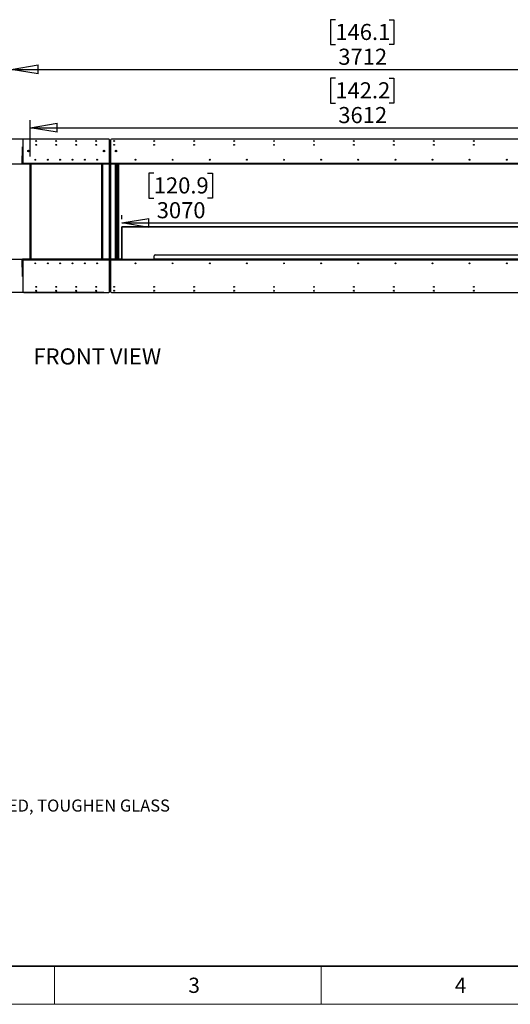
# Model space of a CAD drawing. Units: millimetres. Extents: x 0 to 420, y 0 to 297.
# Drawn here: x 65 to 130, y 0 to 129 of the extents above; entities that cross this region are included whole.
import ezdxf

# ---------------------------------------------------------------- set-up
doc = ezdxf.new("R2010")
doc.units = ezdxf.units.MM
doc.layers.add('DIMENSIONS', color=7, linetype='Continuous')
doc.layers.add('Standard', color=7, linetype='Continuous')
doc.layers.add('THICK_LINE', color=7, linetype='Continuous', lineweight=35)
doc.styles.add('SLDTEXTSTYLE0', font='TXT', dxfattribs={"width": 0.7})
doc.styles.add('SLDTEXTSTYLE1', font='TXT', dxfattribs={"width": 0.605})
doc.dimstyles.new('SLDDIMSTYLE0', dxfattribs={"dimtxt": 2.686756, "dimasz": 3.556, "dimexe": 0, "dimexo": 0.0625, "dimgap": 0.671689, "dimtad": 1, "dimdec": 0, "dimlfac": 40, "dimrnd": 1e-09, "dimzin": 12, "dimdsep": 46, "dimtxsty": 'SLDTEXTSTYLE0', "dimblk1": 'CLOSED', "dimblk2": 'CLOSED', "dimsah": 1, "dimcen": 0.09, "dimadec": 0, "dimazin": 3, "dimtfac": 1, "dimtdec": 0, "dimtofl": 0, "dimtmove": 0, "dimatfit": 3, "dimldrblk": 'CLOSED', "dimfxl": 0, "dimfrac": 2, "dimtolj": 1, "dimtzin": 12, "dimarcsym": 0})

# ---------------------------------------------------------------- blocks, each defined once
blk = doc.blocks.new('_CLOSED')
at = {"color": 0, "linetype": 'ByBlock', "lineweight": -2}
for p, q in [((-1, 0.166667), (0, 0)), ((-1, 0.166667), (-1, -0.166667)), ((0, 0), (-1, -0.166667)), ((0, 0), (-1, 0))]:
    blk.add_line(p, q, dxfattribs=at)
blk = doc.blocks.new('_D')
at = {"layer": 'DIMENSIONS'}
for p, q in [((76.47, 113.76), (60.49, 113.76)), ((61.49, 113.76), (61.49, 93.58)), ((54.95, 107.19), (54.95, 107.84)), ((54.95, 107.84), (58.23, 107.84)), ((58.23, 107.84), (58.23, 107.19)), ((54.95, 101.7), (54.95, 101.06)), ((54.95, 101.06), (58.23, 101.06)), ((58.23, 101.06), (58.23, 101.7)), ((76.47, 93.58), (60.49, 93.58))]:
    blk.add_line(p, q, dxfattribs=at)
at = {"layer": 'DIMENSIONS', "xscale": 3.556, "yscale": 3.556}
for p, rotation in [((61.49, 113.76, 0), 90.0000000000004), ((61.49, 93.58, 0), 270.0000000000004)]:
    blk.add_blockref('_CLOSED', p, dxfattribs=dict(at, rotation=rotation))
at = {"layer": 'DIMENSIONS', "char_height": 2.117, "attachment_point": 1, "rotation": 90, "style": 'SLDTEXTSTYLE0'}
for s, insert in [('31.8', (55.51, 101.7)), ('807', (58.76, 102.09))]:
    blk.add_mtext(s, dxfattribs=dict(at, insert=insert))
blk = doc.blocks.new('_D_1')
at = {"layer": 'DIMENSIONS'}
for p, q in [((106.88, 129.46), (106.24, 129.46)), ((106.24, 129.46), (106.24, 126.18)), ((113.94, 129.46), (114.58, 129.46)), ((114.58, 129.46), (114.58, 126.18)), ((106.24, 126.18), (106.88, 126.18)), ((114.58, 126.18), (113.94, 126.18)), ((64.31, 111.36), (64.31, 123.92)), ((157.1, 113.76), (157.1, 123.92)), ((64.31, 122.92), (157.1, 122.92))]:
    blk.add_line(p, q, dxfattribs=at)
at = {"layer": 'DIMENSIONS', "xscale": 3.556, "yscale": 3.556, "rotation": 180.0000000000004}
blk.add_blockref('_CLOSED', (64.31, 122.92, 0), dxfattribs=at)
at = {"layer": 'DIMENSIONS', "xscale": 3.556, "yscale": 3.556}
blk.add_blockref('_CLOSED', (157.1, 122.92, 0), dxfattribs=at)
at = {"layer": 'DIMENSIONS', "char_height": 2.117, "attachment_point": 1, "style": 'SLDTEXTSTYLE0'}
for s, insert in [('146.1', (106.88, 128.91)), ('3712', (107.27, 125.65))]:
    blk.add_mtext(s, dxfattribs=dict(at, insert=insert))
blk = doc.blocks.new('_D_2')
at = {"layer": 'DIMENSIONS'}
for p, q in [((106.88, 121.79), (106.24, 121.79)), ((106.24, 121.79), (106.24, 118.5)), ((113.94, 121.79), (114.58, 121.79)), ((114.58, 121.79), (114.58, 118.5)), ((106.24, 118.5), (106.88, 118.5)), ((114.58, 118.5), (113.94, 118.5)), ((66.81, 111.46), (66.81, 116.25)), ((66.81, 115.25), (157.1, 115.25)), ((157.1, 113.76), (157.1, 116.25))]:
    blk.add_line(p, q, dxfattribs=at)
at = {"layer": 'DIMENSIONS', "xscale": 3.556, "yscale": 3.556, "rotation": 180.0000000000004}
blk.add_blockref('_CLOSED', (66.81, 115.25, 0), dxfattribs=at)
at = {"layer": 'DIMENSIONS', "xscale": 3.556, "yscale": 3.556}
blk.add_blockref('_CLOSED', (157.1, 115.25, 0), dxfattribs=at)
at = {"layer": 'DIMENSIONS', "char_height": 2.117, "attachment_point": 1, "style": 'SLDTEXTSTYLE0'}
for s, insert in [('142.2', (106.88, 121.23)), ('3612', (107.27, 117.98))]:
    blk.add_mtext(s, dxfattribs=dict(at, insert=insert))
blk = doc.blocks.new('_D_3')
at = {"layer": 'DIMENSIONS'}
for p, q in [((83.03, 109.28), (82.38, 109.28)), ((82.38, 109.28), (82.38, 106)), ((90.08, 109.28), (90.73, 109.28)), ((90.73, 109.28), (90.73, 106)), ((82.38, 106), (83.03, 106)), ((90.73, 106), (90.08, 106)), ((78.82, 103.22), (78.82, 103.75)), ((155.57, 103.22), (155.57, 103.75)), ((78.82, 102.75), (155.57, 102.75))]:
    blk.add_line(p, q, dxfattribs=at)
at = {"layer": 'DIMENSIONS', "xscale": 3.556, "yscale": 3.556, "rotation": 180.0000000000004}
blk.add_blockref('_CLOSED', (78.82, 102.75, 0), dxfattribs=at)
at = {"layer": 'DIMENSIONS', "xscale": 3.556, "yscale": 3.556}
blk.add_blockref('_CLOSED', (155.57, 102.75, 0), dxfattribs=at)
at = {"layer": 'DIMENSIONS', "char_height": 2.117, "attachment_point": 1, "style": 'SLDTEXTSTYLE0'}
for s, insert in [('120.9', (83.03, 108.73)), ('3070', (83.42, 105.47))]:
    blk.add_mtext(s, dxfattribs=dict(at, insert=insert))

msp = doc.modelspace()

# ---------------------------------------------------------------- linework, layer by layer
at = {"color": 7, "linetype": 'Continuous', "lineweight": 25}
for p, q in [((65.785, 112.764), (65.815, 112.764)), ((65.785, 110.569), (65.785, 112.764)), ((65.815, 110.569), (65.815, 112.764)), ((65.833, 112.764), (65.84, 112.764)), ((65.833, 111.143), (65.833, 112.764)), ((65.84, 113.639), (65.84, 110.569)), ((77.115, 113.764), (65.965, 113.764)), ((77.24, 110.569), (77.24, 113.639)), ((77.24, 112.764), (77.247, 112.764)), ((77.247, 112.58), (77.247, 112.764)), ((77.265, 112.764), (77.265, 110.569)), ((77.295, 112.764), (77.265, 112.764)), ((77.295, 112.764), (77.295, 110.569)), ((77.295, 112.764), (77.325, 112.764)), ((77.325, 110.569), (77.325, 112.764)), ((77.343, 112.58), (77.343, 112.764)), ((77.343, 112.764), (77.35, 112.764)), ((77.35, 113.639), (77.35, 110.569)), ((156.925, 113.764), (77.475, 113.764)), ((65.755, 111.544), (65.785, 111.544)), ((65.755, 111.419), (65.755, 111.544)), ((65.785, 111.419), (65.755, 111.419)), ((65.755, 110.539), (65.755, 111.419)), ((65.785, 110.539), (65.785, 111.419)), ((66.568, 112.245), (66.527, 112.216)), ((66.568, 112.244), (66.527, 112.216)), ((66.527, 112.216), (66.527, 112.216)), ((66.527, 112.216), (66.531, 112.166)), ((66.527, 112.216), (66.531, 112.166)), ((66.531, 112.166), (66.531, 112.166)), ((66.531, 112.166), (66.577, 112.144)), ((66.531, 112.166), (66.577, 112.144)), ((66.568, 112.244), (66.568, 112.245)), ((66.614, 112.223), (66.568, 112.245)), ((66.614, 112.223), (66.568, 112.244)), ((66.577, 112.144), (66.618, 112.173)), ((66.577, 112.144), (66.618, 112.173)), ((66.577, 112.144), (66.577, 112.144)), ((66.614, 112.223), (66.614, 112.223)), ((66.618, 112.173), (66.614, 112.223)), ((66.618, 112.173), (66.614, 112.223)), ((66.618, 112.173), (66.618, 112.173)), ((76.466, 112.223), (76.462, 112.173)), ((76.466, 112.223), (76.462, 112.173)), ((76.462, 112.173), (76.462, 112.173)), ((76.462, 112.173), (76.503, 112.144)), ((76.462, 112.173), (76.503, 112.144)), ((76.512, 112.245), (76.466, 112.223)), ((76.512, 112.244), (76.466, 112.223)), ((76.466, 112.223), (76.466, 112.223)), ((76.503, 112.144), (76.549, 112.166)), ((76.503, 112.144), (76.549, 112.166)), ((76.503, 112.144), (76.503, 112.144)), ((76.512, 112.244), (76.512, 112.245)), ((76.553, 112.216), (76.512, 112.245)), ((76.553, 112.216), (76.512, 112.244)), ((76.549, 112.166), (76.553, 112.216)), ((76.549, 112.166), (76.553, 112.216)), ((76.549, 112.166), (76.549, 112.166)), ((76.553, 112.216), (76.553, 112.216)), ((77.243, 112.607), (77.24, 112.607)), ((77.243, 112.599), (77.24, 112.599)), ((77.243, 112.583), (77.24, 112.583)), ((77.243, 112.582), (77.24, 112.582)), ((77.243, 112.565), (77.24, 112.565)), ((77.243, 112.559), (77.24, 112.559)), ((77.243, 112.542), (77.24, 112.542)), ((77.243, 112.531), (77.24, 112.531)), ((77.24, 112.516), (77.243, 112.516)), ((77.243, 112.502), (77.24, 112.502)), ((77.243, 112.49), (77.24, 112.49)), ((77.243, 112.474), (77.24, 112.474)), ((77.243, 112.467), (77.24, 112.467)), ((77.243, 112.45), (77.24, 112.45)), ((77.243, 112.448), (77.24, 112.448)), ((77.243, 112.432), (77.24, 112.432)), ((77.243, 112.422), (77.24, 112.422)), ((77.243, 112.421), (77.24, 112.421)), ((77.265, 112.113), (77.24, 112.113)), ((77.24, 111.916), (77.265, 111.916)), ((77.243, 112.607), (77.243, 112.599)), ((77.243, 112.599), (77.243, 112.583)), ((77.243, 112.583), (77.243, 112.582)), ((77.25, 112.582), (77.243, 112.577)), ((77.243, 112.582), (77.243, 112.565)), ((77.243, 112.565), (77.243, 112.559)), ((77.243, 112.559), (77.243, 112.542)), ((77.243, 112.542), (77.243, 112.531)), ((77.243, 112.531), (77.243, 112.516)), ((77.243, 112.516), (77.243, 112.502)), ((77.243, 112.502), (77.243, 112.49)), ((77.243, 112.49), (77.243, 112.474)), ((77.243, 112.474), (77.243, 112.467)), ((77.243, 112.467), (77.243, 112.45)), ((77.243, 112.451), (77.25, 112.447)), ((77.243, 112.45), (77.243, 112.448)), ((77.243, 112.448), (77.243, 112.432)), ((77.243, 112.432), (77.243, 112.422)), ((77.243, 112.422), (77.243, 112.421)), ((77.247, 112.113), (77.247, 112.449)), ((77.247, 111.143), (77.247, 111.916)), ((77.254, 112.582), (77.25, 112.582)), ((77.25, 112.582), (77.25, 112.447)), ((77.25, 112.447), (77.254, 112.447)), ((77.254, 112.582), (77.254, 112.447)), ((77.257, 112.564), (77.254, 112.557)), ((77.254, 112.471), (77.257, 112.464)), ((77.261, 112.557), (77.257, 112.564)), ((77.257, 112.564), (77.257, 112.464)), ((77.257, 112.464), (77.261, 112.472)), ((77.265, 112.564), (77.261, 112.557)), ((77.261, 112.557), (77.261, 112.472)), ((77.261, 112.472), (77.265, 112.464)), ((77.329, 112.557), (77.325, 112.564)), ((77.325, 112.464), (77.329, 112.472)), ((77.332, 112.564), (77.329, 112.557)), ((77.329, 112.514), (77.329, 112.557)), ((77.329, 112.472), (77.329, 112.514)), ((77.329, 112.472), (77.332, 112.464)), ((77.336, 112.557), (77.332, 112.564)), ((77.332, 112.514), (77.332, 112.564)), ((77.332, 112.464), (77.332, 112.514)), ((77.332, 112.464), (77.336, 112.471)), ((77.34, 112.582), (77.336, 112.582)), ((77.336, 112.513), (77.336, 112.582)), ((77.336, 112.447), (77.336, 112.513)), ((77.336, 112.447), (77.34, 112.447)), ((77.347, 112.577), (77.34, 112.582)), ((77.34, 112.513), (77.34, 112.582)), ((77.34, 112.447), (77.34, 112.513)), ((77.34, 112.447), (77.347, 112.451)), ((77.343, 111.143), (77.343, 112.449)), ((77.347, 112.607), (77.35, 112.607)), ((77.347, 112.597), (77.347, 112.607)), ((77.347, 112.607), (77.35, 112.607)), ((77.347, 112.607), (77.347, 112.607)), ((77.347, 112.597), (77.35, 112.597)), ((77.347, 112.581), (77.347, 112.597)), ((77.347, 112.581), (77.35, 112.581)), ((77.347, 112.579), (77.347, 112.581)), ((77.347, 112.579), (77.35, 112.579)), ((77.347, 112.562), (77.347, 112.579)), ((77.347, 112.562), (77.35, 112.562)), ((77.347, 112.555), (77.347, 112.562)), ((77.347, 112.555), (77.35, 112.555)), ((77.347, 112.538), (77.347, 112.555)), ((77.347, 112.538), (77.35, 112.538)), ((77.347, 112.527), (77.347, 112.538)), ((77.347, 112.527), (77.35, 112.527)), ((77.347, 112.512), (77.347, 112.527)), ((77.347, 112.512), (77.35, 112.512)), ((77.347, 112.497), (77.347, 112.512)), ((77.347, 112.497), (77.35, 112.497)), ((77.347, 112.486), (77.347, 112.497)), ((77.347, 112.486), (77.35, 112.486)), ((77.347, 112.47), (77.347, 112.486)), ((77.347, 112.47), (77.35, 112.47)), ((77.347, 112.463), (77.347, 112.47)), ((77.347, 112.463), (77.35, 112.463)), ((77.347, 112.446), (77.347, 112.463)), ((77.347, 112.446), (77.35, 112.446)), ((77.347, 112.445), (77.347, 112.446)), ((77.347, 112.445), (77.35, 112.445)), ((77.347, 112.43), (77.347, 112.445)), ((77.347, 112.43), (77.35, 112.43)), ((77.347, 112.421), (77.347, 112.43)), ((77.347, 112.421), (77.35, 112.421)), ((78.078, 112.245), (78.037, 112.216)), ((78.078, 112.244), (78.037, 112.216)), ((78.037, 112.216), (78.041, 112.166)), ((78.037, 112.216), (78.037, 112.216)), ((78.037, 112.216), (78.041, 112.166)), ((78.041, 112.166), (78.087, 112.144)), ((78.041, 112.166), (78.041, 112.166)), ((78.041, 112.166), (78.087, 112.144)), ((78.124, 112.223), (78.078, 112.245)), ((78.078, 112.244), (78.078, 112.245)), ((78.124, 112.223), (78.078, 112.244)), ((78.087, 112.144), (78.128, 112.173)), ((78.087, 112.144), (78.128, 112.173)), ((78.087, 112.144), (78.087, 112.144)), ((78.128, 112.173), (78.124, 112.223)), ((78.124, 112.223), (78.124, 112.223)), ((78.128, 112.173), (78.124, 112.223)), ((78.128, 112.173), (78.128, 112.173)), ((66.76, 110.484), (64.44, 110.484)), ((65.73, 110.964), (65.73, 111.124)), ((65.755, 111.144), (65.75, 111.144)), ((65.75, 110.944), (65.755, 110.944)), ((65.785, 110.539), (65.755, 110.539)), ((65.815, 110.569), (65.785, 110.569)), ((65.81, 110.514), (66.76, 110.514)), ((65.81, 110.514), (65.81, 110.484)), ((65.84, 111.143), (65.815, 111.143)), ((65.815, 110.946), (65.84, 110.946)), ((65.833, 110.569), (65.833, 110.946)), ((77.24, 110.569), (65.84, 110.569)), ((65.84, 110.514), (65.84, 110.569)), ((65.84, 110.514), (77.24, 110.514)), ((66.76, 110.484), (66.76, 110.514)), ((66.76, 110.484), (66.76, 97.984)), ((66.76, 110.484), (66.815, 110.484)), ((66.815, 110.484), (66.815, 110.459)), ((66.815, 110.467), (66.845, 110.467)), ((66.815, 110.459), (66.815, 98.009)), ((66.863, 110.514), (66.863, 110.484)), ((76.21, 110.459), (66.87, 110.459)), ((66.87, 110.459), (66.87, 98.009)), ((76.21, 98.009), (76.21, 110.459)), ((76.217, 110.514), (76.217, 110.484)), ((76.265, 110.467), (76.235, 110.467)), ((76.265, 110.467), (76.265, 110.467)), ((76.29, 110.467), (76.265, 110.467)), ((76.265, 98.002), (76.265, 110.467)), ((76.265, 110.467), (76.295, 110.467)), ((76.29, 110.467), (76.319, 110.467)), ((76.313, 110.514), (76.313, 110.484)), ((77.247, 110.514), (76.313, 110.514)), ((77.24, 110.459), (76.32, 110.459)), ((76.32, 110.459), (76.32, 98.009)), ((77.265, 111.143), (77.24, 111.143)), ((77.24, 110.946), (77.265, 110.946)), ((77.24, 110.569), (77.24, 110.514)), ((77.24, 110.467), (77.295, 110.467)), ((77.265, 110.467), (77.24, 110.467)), ((77.24, 98.009), (77.24, 110.459)), ((77.247, 110.569), (77.247, 110.946)), ((77.247, 110.514), (77.247, 110.484)), ((77.265, 110.569), (77.295, 110.569)), ((77.295, 110.467), (77.265, 110.467)), ((77.325, 110.569), (77.295, 110.569)), ((77.295, 110.467), (77.295, 110.467)), ((77.295, 98.002), (77.295, 110.467)), ((77.295, 110.467), (77.325, 110.467)), ((77.295, 110.467), (77.35, 110.467)), ((77.35, 111.143), (77.325, 111.143)), ((77.325, 110.946), (77.35, 110.946)), ((77.35, 110.467), (77.325, 110.467)), ((77.343, 110.569), (77.343, 110.946)), ((77.987, 110.514), (77.343, 110.514)), ((77.343, 110.514), (77.343, 110.484)), ((157.05, 110.569), (77.35, 110.569)), ((77.35, 110.514), (77.35, 110.569)), ((77.35, 110.514), (157.05, 110.514)), ((77.35, 110.459), (77.35, 98.009)), ((77.987, 97.954), (77.987, 110.514)), ((78.012, 110.514), (78.012, 97.954)), ((78.162, 97.954), (78.162, 110.514)), ((78.277, 110.514), (78.187, 110.514)), ((78.187, 110.514), (78.187, 97.954)), ((78.27, 98.009), (78.27, 110.459)), ((78.271, 110.467), (78.3, 110.467)), ((78.277, 110.514), (78.277, 110.484)), ((78.325, 110.467), (78.295, 110.467)), ((78.325, 110.467), (78.3, 110.467)), ((78.325, 110.467), (78.325, 98.002)), ((78.325, 110.467), (78.325, 110.467)), ((78.325, 110.467), (78.355, 110.467)), ((78.373, 110.514), (78.373, 110.484)), ((78.38, 110.459), (78.38, 98.009)), ((156.02, 110.459), (78.38, 110.459)), ((80.584, 111.067), (80.69, 111.067)), ((80.588, 111.074), (80.686, 111.074)), ((85.459, 111.067), (85.565, 111.067)), ((85.463, 111.074), (85.561, 111.074)), ((90.334, 111.067), (90.44, 111.067)), ((90.338, 111.074), (90.436, 111.074)), ((95.209, 111.067), (95.315, 111.067)), ((95.213, 111.074), (95.311, 111.074)), ((100.084, 111.067), (100.19, 111.067)), ((100.088, 111.074), (100.186, 111.074)), ((104.959, 111.067), (105.065, 111.067)), ((104.963, 111.074), (105.061, 111.074)), ((109.834, 111.067), (109.94, 111.067)), ((109.838, 111.074), (109.936, 111.074)), ((114.709, 111.067), (114.815, 111.067)), ((114.713, 111.074), (114.811, 111.074)), ((119.584, 111.067), (119.69, 111.067)), ((119.588, 111.074), (119.686, 111.074)), ((124.478, 111.067), (124.547, 111.067)), ((124.484, 111.074), (124.541, 111.074)), ((129.353, 111.067), (129.422, 111.067)), ((129.359, 111.074), (129.416, 111.074)), ((78.85, 102.244), (78.825, 102.219)), ((78.825, 97.954), (78.825, 102.219)), ((78.825, 102.219), (78.85, 102.219)), ((78.85, 102.244), (155.55, 102.244)), ((78.85, 102.244), (78.85, 102.219)), ((78.85, 102.219), (78.85, 97.954)), ((155.55, 102.219), (78.85, 102.219)), ((83.075, 97.954), (83.075, 98.419)), ((83.2, 98.544), (151.2, 98.544)), ((64.44, 97.984), (66.76, 97.984)), ((65.73, 97.344), (65.73, 97.504)), ((65.755, 97.524), (65.75, 97.524)), ((65.75, 97.324), (65.755, 97.324)), ((65.785, 97.929), (65.755, 97.929)), ((65.755, 97.049), (65.755, 97.929)), ((65.785, 97.049), (65.785, 97.929)), ((65.815, 97.899), (65.785, 97.899)), ((65.785, 95.704), (65.785, 97.899)), ((65.81, 97.954), (65.81, 97.984)), ((66.76, 97.954), (65.81, 97.954)), ((65.815, 95.704), (65.815, 97.899)), ((65.84, 97.523), (65.815, 97.523)), ((65.815, 97.326), (65.84, 97.326)), ((65.833, 97.899), (65.833, 97.523)), ((65.833, 97.326), (65.833, 95.704)), ((65.835, 97.924), (65.835, 97.894)), ((65.835, 97.894), (65.84, 97.894)), ((65.84, 97.954), (77.24, 97.954)), ((65.84, 97.899), (65.84, 97.954)), ((65.84, 97.899), (77.24, 97.899)), ((65.84, 97.899), (65.84, 93.704)), ((66.815, 97.984), (66.76, 97.984)), ((66.76, 97.984), (66.76, 97.954)), ((66.815, 97.984), (66.815, 98.009)), ((66.815, 98.002), (66.845, 98.002)), ((66.863, 97.954), (66.863, 97.984)), ((66.87, 98.009), (76.21, 98.009)), ((76.217, 97.954), (76.217, 97.984)), ((76.265, 98.002), (76.235, 98.002)), ((76.265, 98.002), (76.295, 98.002)), ((76.319, 98.002), (76.295, 98.002)), ((76.313, 97.954), (76.313, 97.984)), ((76.32, 98.009), (77.24, 98.009)), ((77.24, 98.002), (77.265, 98.002)), ((77.24, 97.954), (77.24, 97.899)), ((77.24, 97.954), (77.247, 97.954)), ((77.24, 93.704), (77.24, 97.899)), ((77.24, 97.894), (77.245, 97.894)), ((77.265, 97.648), (77.24, 97.648)), ((77.265, 97.523), (77.24, 97.523)), ((77.24, 97.326), (77.265, 97.326)), ((77.245, 97.924), (77.245, 97.894)), ((77.247, 97.954), (77.247, 97.984)), ((77.247, 97.899), (77.247, 97.648)), ((77.247, 97.326), (77.247, 95.704)), ((77.295, 98.002), (77.265, 98.002)), ((77.265, 97.899), (77.265, 95.704)), ((77.265, 97.899), (77.295, 97.899)), ((77.295, 98.002), (77.325, 98.002)), ((77.295, 97.899), (77.295, 95.704)), ((77.325, 97.899), (77.295, 97.899)), ((77.325, 98.002), (77.35, 98.002)), ((77.325, 95.704), (77.325, 97.899)), ((77.35, 97.523), (77.325, 97.523)), ((77.325, 97.326), (77.35, 97.326)), ((77.343, 97.954), (77.343, 97.984)), ((77.343, 97.954), (77.35, 97.954)), ((77.343, 97.899), (77.343, 97.523)), ((77.343, 97.326), (77.343, 95.704)), ((77.345, 97.924), (77.345, 97.894)), ((77.345, 97.894), (77.35, 97.894)), ((77.35, 97.954), (157.05, 97.954)), ((77.35, 97.899), (77.35, 97.954)), ((77.35, 97.899), (77.35, 93.704)), ((77.35, 97.899), (157.05, 97.899)), ((78.295, 98.002), (78.271, 98.002)), ((78.277, 97.954), (78.277, 97.984)), ((78.325, 98.002), (78.295, 98.002)), ((78.325, 98.002), (78.355, 98.002)), ((78.373, 97.954), (78.373, 97.984)), ((65.755, 97.049), (65.785, 97.049)), ((65.755, 96.924), (65.755, 97.049)), ((65.785, 96.924), (65.755, 96.924)), ((65.785, 95.704), (65.815, 95.704)), ((65.84, 95.704), (65.833, 95.704)), ((77.247, 95.704), (77.24, 95.704)), ((77.295, 95.704), (77.265, 95.704)), ((77.295, 95.704), (77.325, 95.704)), ((77.35, 95.704), (77.343, 95.704)), ((65.965, 93.579), (77.115, 93.579)), ((77.475, 93.579), (156.925, 93.579))]:
    msp.add_line(p, q, dxfattribs=at)
at = {"color": 8, "linetype": 'Continuous', "lineweight": 25}
for p, q in [((65.75, 111.144), (65.75, 110.944)), ((65.84, 110.569), (65.833, 110.569)), ((76.29, 110.467), (76.29, 110.467)), ((77.247, 110.569), (77.24, 110.569)), ((77.35, 110.569), (77.343, 110.569)), ((77.987, 110.459), (77.35, 110.459)), ((78.27, 110.459), (78.187, 110.459)), ((78.3, 110.467), (78.3, 110.467)), ((80.689, 111.019), (80.585, 111.019)), ((85.564, 111.019), (85.46, 111.019)), ((90.439, 111.019), (90.335, 111.019)), ((95.314, 111.019), (95.21, 111.019)), ((100.189, 111.019), (100.085, 111.019)), ((105.064, 111.019), (104.96, 111.019)), ((109.939, 111.019), (109.835, 111.019)), ((114.814, 111.019), (114.71, 111.019)), ((119.689, 111.019), (119.585, 111.019)), ((124.545, 111.019), (124.479, 111.019)), ((129.42, 111.019), (129.354, 111.019)), ((65.75, 97.524), (65.75, 97.324)), ((65.833, 97.899), (65.835, 97.899)), ((77.245, 97.899), (77.247, 97.899)), ((77.343, 97.899), (77.345, 97.899)), ((77.35, 98.009), (77.987, 98.009)), ((78.187, 98.009), (78.27, 98.009)), ((78.38, 98.009), (78.825, 98.009)), ((83.075, 98.009), (151.325, 98.009))]:
    msp.add_line(p, q, dxfattribs=at)
at = {"color": 7, "linetype": 'Continuous', "lineweight": 18}
for p, q in [((70, 0), (70, 5)), ((105, 5), (105, 0)), ((419.997, 0), (0, 0))]:
    msp.add_line(p, q, dxfattribs=at)
at = {"color": 7, "linetype": 'Continuous', "lineweight": 25, "flags": 128}
msp.add_lwpolyline([(78.3, 110.462), (78.292, 110.46), (78.28, 110.458)], dxfattribs=at)
at = {"color": 7, "linetype": 'Continuous', "lineweight": 25}
for centre, radius in [((67.602, 113.514), 0.0575), ((67.602, 113.014), 0.0575), ((70.227, 113.514), 0.0575), ((70.227, 113.014), 0.0575), ((72.852, 113.514), 0.0575), ((72.852, 113.014), 0.0575), ((75.477, 113.514), 0.0575), ((75.477, 113.014), 0.0575), ((77.825, 113.514), 0.0575), ((77.825, 113.014), 0.0575), ((83.075, 113.514), 0.0575), ((83.075, 113.014), 0.0575), ((88.325, 113.514), 0.0575), ((88.325, 113.014), 0.0575), ((93.575, 113.514), 0.0575), ((93.575, 113.014), 0.0575), ((98.825, 113.514), 0.0575), ((98.825, 113.014), 0.0575), ((104.075, 113.514), 0.0575), ((104.075, 113.014), 0.0575), ((109.325, 113.514), 0.0575), ((109.325, 113.014), 0.0575), ((114.575, 113.514), 0.0575), ((114.575, 113.014), 0.0575), ((119.825, 113.514), 0.0575), ((119.825, 113.014), 0.0575), ((125.075, 113.514), 0.0575), ((125.075, 113.014), 0.0575), ((66.572, 112.194), 0.1), ((66.572, 112.194), 0.08), ((76.507, 112.194), 0.1), ((76.507, 112.194), 0.08), ((78.082, 112.194), 0.1), ((78.082, 112.194), 0.08), ((67.477, 111.044), 0.0575), ((67.477, 111.044), 0.05), ((67.477, 111.044), 0.0412), ((69.102, 111.044), 0.0575), ((69.102, 111.044), 0.05), ((69.102, 111.044), 0.0412), ((70.727, 111.044), 0.0575), ((70.727, 111.044), 0.05), ((70.727, 111.044), 0.0412), ((72.352, 111.044), 0.0575), ((72.352, 111.044), 0.05), ((72.352, 111.044), 0.0412), ((73.977, 111.044), 0.0575), ((73.977, 111.044), 0.05), ((73.977, 111.044), 0.0412), ((75.602, 111.044), 0.0575), ((75.602, 111.044), 0.05), ((75.602, 111.044), 0.0412), ((80.637, 111.044), 0.0575), ((85.512, 111.044), 0.0575), ((90.387, 111.044), 0.0575), ((95.262, 111.044), 0.0575), ((100.137, 111.044), 0.0575), ((105.012, 111.044), 0.0575), ((109.887, 111.044), 0.0575), ((114.762, 111.044), 0.0575), ((119.637, 111.044), 0.0575), ((124.512, 111.044), 0.0575), ((124.512, 111.044), 0.05), ((124.512, 111.044), 0.0412), ((129.387, 111.044), 0.0575), ((129.387, 111.044), 0.05), ((129.387, 111.044), 0.0412), ((67.477, 97.424), 0.0575), ((67.477, 97.424), 0.05), ((67.477, 97.424), 0.0412), ((69.102, 97.424), 0.0575), ((69.102, 97.424), 0.05), ((69.102, 97.424), 0.0412), ((70.727, 97.424), 0.0575), ((70.727, 97.424), 0.05), ((70.727, 97.424), 0.0412), ((72.352, 97.424), 0.0575), ((72.352, 97.424), 0.05), ((72.352, 97.424), 0.0412), ((73.977, 97.424), 0.0575), ((73.977, 97.424), 0.05), ((73.977, 97.424), 0.0413), ((75.602, 97.424), 0.0575), ((75.602, 97.424), 0.05), ((75.602, 97.424), 0.0412), ((80.637, 97.424), 0.0575), ((80.637, 97.424), 0.05), ((80.637, 97.424), 0.0413), ((85.512, 97.424), 0.0575), ((85.512, 97.424), 0.05), ((85.512, 97.424), 0.0412), ((90.387, 97.424), 0.0575), ((90.387, 97.424), 0.05), ((90.387, 97.424), 0.0412), ((95.262, 97.424), 0.0575), ((95.262, 97.424), 0.05), ((95.262, 97.424), 0.0413), ((100.137, 97.424), 0.0575), ((100.137, 97.424), 0.05), ((100.137, 97.424), 0.0412), ((105.012, 97.424), 0.0575), ((105.012, 97.424), 0.05), ((105.012, 97.424), 0.0412), ((109.887, 97.424), 0.0575), ((109.887, 97.424), 0.05), ((109.887, 97.424), 0.0413), ((114.762, 97.424), 0.0575), ((114.762, 97.424), 0.05), ((114.762, 97.424), 0.0413), ((119.637, 97.424), 0.0575), ((119.637, 97.424), 0.05), ((119.637, 97.424), 0.0412), ((124.512, 97.424), 0.0575), ((124.512, 97.424), 0.05), ((124.512, 97.424), 0.0412), ((129.387, 97.424), 0.0575), ((129.387, 97.424), 0.05), ((129.387, 97.424), 0.0413), ((67.602, 94.329), 0.0575), ((67.602, 93.829), 0.0575), ((70.227, 94.329), 0.0575), ((70.227, 93.829), 0.0575), ((72.852, 94.329), 0.0575), ((72.852, 93.829), 0.0575), ((75.477, 94.329), 0.0575), ((75.477, 93.829), 0.0575), ((77.825, 94.329), 0.0575), ((77.825, 93.829), 0.0575), ((83.075, 94.329), 0.0575), ((83.075, 93.829), 0.0575), ((88.325, 94.329), 0.0575), ((88.325, 93.829), 0.0575), ((93.575, 94.329), 0.0575), ((93.575, 93.829), 0.0575), ((98.825, 94.329), 0.0575), ((98.825, 93.829), 0.0575), ((104.075, 94.329), 0.0575), ((104.075, 93.829), 0.0575), ((109.325, 94.329), 0.0575), ((109.325, 93.829), 0.0575), ((114.575, 94.329), 0.0575), ((114.575, 93.829), 0.0575), ((119.825, 94.329), 0.0575), ((119.825, 93.829), 0.0575), ((125.075, 94.329), 0.0575), ((125.075, 93.829), 0.0575)]:
    msp.add_circle(centre, radius, dxfattribs=at)
for centre, radius, start, end in [((65.965, 113.639), 0.125, 90, 180), ((77.115, 113.639), 0.125, 0, 90), ((77.475, 113.639), 0.125, 90, 180), ((65.75, 111.124), 0.02, 90, 180), ((65.75, 110.964), 0.02, 180, 270), ((65.81, 110.539), 0.055, 180, 270), ((65.84, 110.569), 0.055, 180, 270), ((65.81, 110.539), 0.025, 180, 270), ((65.84, 110.569), 0.025, 180, 270), ((66.76, 110.459), 0.055, 27.03569, 90), ((77.24, 110.569), 0.055, 270, 0), ((77.24, 110.569), 0.025, 270, 0), ((77.35, 110.569), 0.055, 180, 270), ((77.35, 110.569), 0.025, 180, 270), ((78.268, 110.583), 0.125, 291.65521, 327.07907), ((83.2, 98.419), 0.125, 90, 180), ((65.75, 97.504), 0.02, 90, 180), ((65.75, 97.344), 0.02, 180, 270), ((65.81, 97.929), 0.055, 90, 180), ((65.81, 97.929), 0.025, 90, 180), ((65.84, 97.899), 0.055, 90, 180), ((65.84, 97.899), 0.025, 90, 180), ((66.76, 98.009), 0.055, 270, 332.96431), ((77.24, 97.899), 0.055, 0, 90), ((77.24, 97.899), 0.025, 0, 90), ((77.35, 97.899), 0.055, 90, 180), ((77.35, 97.899), 0.025, 90, 180), ((78.268, 97.886), 0.125, 33.22991, 68.34479), ((65.965, 93.704), 0.125, 180, 270), ((77.115, 93.704), 0.125, 270, 0), ((77.475, 93.704), 0.125, 180, 270)]:
    msp.add_arc(centre, radius, start, end, dxfattribs=at)
for points, knots in [([(65.833, 110.569), (65.833, 110.566), (65.834, 110.559), (65.836, 110.551), (65.838, 110.545), (65.839, 110.545), (65.84, 110.544)], [0, 0, 0, 0, 0.2500115, 0.5000077, 0.750009, 1, 1, 1, 1]), ([(65.833, 110.569), (65.833, 110.562), (65.834, 110.553), (65.835, 110.546), (65.835, 110.545)], [0, 0, 0, 0, 0.8567041, 1, 1, 1, 1]), ([(66.815, 110.467), (66.816, 110.466), (66.817, 110.465), (66.83, 110.463), (66.848, 110.461), (66.863, 110.46), (66.87, 110.459)], [0, 0, 0, 0, 0.2499983, 0.4999874, 0.7500121, 1, 1, 1, 1]), ([(66.845, 110.467), (66.845, 110.466), (66.846, 110.465), (66.852, 110.463), (66.86, 110.461), (66.867, 110.46), (66.87, 110.459)], [0, 0, 0, 0, 0.2499937, 0.4999824, 0.7500102, 1, 1, 1, 1]), ([(66.87, 110.459), (66.869, 110.467), (66.868, 110.481), (66.866, 110.499), (66.864, 110.512), (66.863, 110.513), (66.863, 110.514)], [0, 0, 0, 0, 0.2500002, 0.50000741, 0.75000148, 1, 1, 1, 1]), ([(66.87, 110.459), (66.869, 110.463), (66.868, 110.469), (66.866, 110.477), (66.864, 110.483), (66.863, 110.484), (66.863, 110.484)], [0, 0, 0, 0, 0.25001419, 0.50000648, 0.7500039, 1, 1, 1, 1]), ([(76.217, 110.514), (76.217, 110.513), (76.215, 110.512), (76.214, 110.499), (76.212, 110.481), (76.211, 110.467), (76.21, 110.459)], [0, 0, 0, 0, 0.2499978, 0.4999911, 0.7499976, 1, 1, 1, 1]), ([(76.217, 110.484), (76.217, 110.484), (76.215, 110.483), (76.214, 110.477), (76.212, 110.469), (76.211, 110.463), (76.21, 110.459)], [0, 0, 0, 0, 0.2499926, 0.4999866, 0.7499754, 1, 1, 1, 1]), ([(76.21, 110.459), (76.217, 110.46), (76.232, 110.461), (76.25, 110.463), (76.262, 110.465), (76.264, 110.466), (76.265, 110.467)], [0, 0, 0, 0, 0.2500187, 0.5000118, 0.7499979, 1, 1, 1, 1]), ([(76.21, 110.459), (76.213, 110.46), (76.22, 110.461), (76.228, 110.463), (76.234, 110.465), (76.235, 110.466), (76.235, 110.467)], [0, 0, 0, 0, 0.2500558, 0.5000159, 0.7499982, 1, 1, 1, 1]), ([(76.265, 110.467), (76.266, 110.466), (76.267, 110.465), (76.28, 110.463), (76.298, 110.461), (76.313, 110.46), (76.32, 110.459)], [0, 0, 0, 0, 0.2500035, 0.5000151, 0.7500115, 1, 1, 1, 1]), ([(76.295, 110.467), (76.295, 110.466), (76.296, 110.465), (76.302, 110.463), (76.31, 110.461), (76.317, 110.46), (76.32, 110.459)], [0, 0, 0, 0, 0.2500064, 0.5000272, 0.7500114, 1, 1, 1, 1]), ([(76.32, 110.459), (76.319, 110.466), (76.318, 110.481), (76.316, 110.499), (76.314, 110.512), (76.313, 110.513), (76.313, 110.514)], [0, 0, 0, 0, 0.2500036, 0.4999966, 0.7499998, 1, 1, 1, 1]), ([(76.32, 110.459), (76.319, 110.462), (76.318, 110.469), (76.316, 110.477), (76.314, 110.483), (76.313, 110.484), (76.313, 110.484)], [0, 0, 0, 0, 0.2499842, 0.4999879, 0.7499977, 1, 1, 1, 1]), ([(77.24, 110.544), (77.241, 110.545), (77.242, 110.545), (77.244, 110.551), (77.245, 110.559), (77.247, 110.566), (77.247, 110.569)], [0, 0, 0, 0, 0.2499944, 0.4999993, 0.7500128, 1, 1, 1, 1]), ([(77.247, 110.514), (77.247, 110.513), (77.245, 110.512), (77.244, 110.499), (77.242, 110.481), (77.241, 110.466), (77.24, 110.459)], [0, 0, 0, 0, 0.2500002, 0.5000034, 0.7499964, 1, 1, 1, 1]), ([(77.247, 110.484), (77.247, 110.484), (77.245, 110.483), (77.244, 110.477), (77.242, 110.469), (77.241, 110.462), (77.24, 110.459)], [0, 0, 0, 0, 0.2500023, 0.5000121, 0.7500158, 1, 1, 1, 1]), ([(77.24, 110.459), (77.247, 110.46), (77.262, 110.461), (77.28, 110.463), (77.292, 110.465), (77.294, 110.466), (77.295, 110.467)], [0, 0, 0, 0, 0.24998615, 0.50000878, 0.74999886, 1, 1, 1, 1]), ([(77.24, 110.459), (77.243, 110.46), (77.25, 110.461), (77.258, 110.463), (77.264, 110.465), (77.265, 110.466), (77.265, 110.467)], [0, 0, 0, 0, 0.2499799, 0.5000168, 0.7499879, 1, 1, 1, 1]), ([(77.245, 110.545), (77.245, 110.546), (77.246, 110.553), (77.247, 110.562), (77.247, 110.569)], [0, 0, 0, 0, 0.1396811, 1, 1, 1, 1]), ([(77.295, 110.467), (77.296, 110.466), (77.297, 110.465), (77.31, 110.463), (77.328, 110.461), (77.343, 110.46), (77.35, 110.459)], [0, 0, 0, 0, 0.24999985, 0.49998865, 0.74998133, 1, 1, 1, 1]), ([(77.325, 110.467), (77.325, 110.466), (77.326, 110.465), (77.332, 110.463), (77.34, 110.461), (77.347, 110.46), (77.35, 110.459)], [0, 0, 0, 0, 0.2500121, 0.4999832, 0.7500201, 1, 1, 1, 1]), ([(77.343, 110.569), (77.343, 110.566), (77.344, 110.559), (77.346, 110.551), (77.348, 110.545), (77.349, 110.545), (77.35, 110.544)], [0, 0, 0, 0, 0.2499872, 0.4999869, 0.7500056, 1, 1, 1, 1]), ([(77.343, 110.569), (77.343, 110.562), (77.344, 110.553), (77.345, 110.546), (77.345, 110.545)], [0, 0, 0, 0, 0.8566926, 1, 1, 1, 1]), ([(77.35, 110.459), (77.349, 110.466), (77.348, 110.481), (77.346, 110.499), (77.344, 110.512), (77.343, 110.513), (77.343, 110.514)], [0, 0, 0, 0, 0.2500036, 0.4999996, 0.7499998, 1, 1, 1, 1]), ([(77.35, 110.459), (77.349, 110.462), (77.348, 110.469), (77.346, 110.477), (77.344, 110.483), (77.343, 110.484), (77.343, 110.484)], [0, 0, 0, 0, 0.2499842, 0.5000017, 0.7499977, 1, 1, 1, 1]), ([(78.277, 110.514), (78.277, 110.513), (78.275, 110.512), (78.274, 110.499), (78.272, 110.481), (78.271, 110.466), (78.27, 110.459)], [0, 0, 0, 0, 0.25000315, 0.50000336, 0.7499964, 1, 1, 1, 1]), ([(78.277, 110.484), (78.277, 110.484), (78.275, 110.483), (78.274, 110.477), (78.272, 110.469), (78.271, 110.462), (78.27, 110.459)], [0, 0, 0, 0, 0.2500162, 0.5000121, 0.7500158, 1, 1, 1, 1]), ([(78.27, 110.459), (78.277, 110.46), (78.292, 110.461), (78.31, 110.463), (78.322, 110.465), (78.324, 110.466), (78.325, 110.467)], [0, 0, 0, 0, 0.2499885, 0.4999849, 0.7499965, 1, 1, 1, 1]), ([(78.27, 110.459), (78.273, 110.46), (78.28, 110.461), (78.288, 110.463), (78.294, 110.465), (78.295, 110.466), (78.295, 110.467)], [0, 0, 0, 0, 0.2499886, 0.4999728, 0.7499936, 1, 1, 1, 1]), ([(78.325, 110.467), (78.326, 110.466), (78.327, 110.465), (78.34, 110.463), (78.358, 110.461), (78.373, 110.46), (78.38, 110.459)], [0, 0, 0, 0, 0.2500007, 0.5000113, 0.7500097, 1, 1, 1, 1]), ([(78.355, 110.467), (78.355, 110.466), (78.356, 110.465), (78.362, 110.463), (78.37, 110.461), (78.377, 110.46), (78.38, 110.459)], [0, 0, 0, 0, 0.24999883, 0.5000336, 0.75000514, 1, 1, 1, 1]), ([(78.38, 110.459), (78.379, 110.467), (78.378, 110.481), (78.376, 110.499), (78.374, 110.512), (78.373, 110.513), (78.373, 110.514)], [0, 0, 0, 0, 0.2500002, 0.50000741, 0.75000148, 1, 1, 1, 1]), ([(78.38, 110.459), (78.379, 110.463), (78.378, 110.469), (78.376, 110.477), (78.374, 110.483), (78.373, 110.484), (78.373, 110.484)], [0, 0, 0, 0, 0.25001419, 0.50000648, 0.7500039, 1, 1, 1, 1]), ([(65.835, 97.923), (65.835, 97.922), (65.834, 97.916), (65.833, 97.907), (65.833, 97.899)], [0, 0, 0, 0, 0.1451576, 1, 1, 1, 1]), ([(65.835, 97.911), (65.835, 97.91), (65.834, 97.907), (65.833, 97.903), (65.833, 97.899)], [0, 0, 0, 0, 0.2116853, 1, 1, 1, 1]), ([(66.87, 98.009), (66.863, 98.009), (66.848, 98.007), (66.83, 98.006), (66.817, 98.004), (66.816, 98.003), (66.815, 98.002)], [0, 0, 0, 0, 0.24998718, 0.50001259, 0.75000096, 1, 1, 1, 1]), ([(66.87, 98.009), (66.867, 98.009), (66.86, 98.007), (66.852, 98.006), (66.846, 98.004), (66.845, 98.003), (66.845, 98.002)], [0, 0, 0, 0, 0.2499863, 0.5000176, 0.7500028, 1, 1, 1, 1]), ([(66.863, 97.954), (66.863, 97.955), (66.864, 97.957), (66.866, 97.97), (66.868, 97.988), (66.869, 98.002), (66.87, 98.009)], [0, 0, 0, 0, 0.2500028, 0.4999997, 0.750001, 1, 1, 1, 1]), ([(66.863, 97.984), (66.863, 97.985), (66.864, 97.985), (66.866, 97.991), (66.868, 97.999), (66.869, 98.006), (66.87, 98.009)], [0, 0, 0, 0, 0.2500037, 0.500005, 0.7500018, 1, 1, 1, 1]), ([(76.265, 98.002), (76.264, 98.003), (76.262, 98.004), (76.25, 98.006), (76.232, 98.007), (76.217, 98.009), (76.21, 98.009)], [0, 0, 0, 0, 0.2500028, 0.4999882, 0.749982, 1, 1, 1, 1]), ([(76.235, 98.002), (76.235, 98.003), (76.234, 98.004), (76.228, 98.006), (76.22, 98.007), (76.213, 98.009), (76.21, 98.009)], [0, 0, 0, 0, 0.2500052, 0.4999841, 0.7499477, 1, 1, 1, 1]), ([(76.21, 98.009), (76.211, 98.002), (76.212, 97.988), (76.214, 97.97), (76.215, 97.957), (76.217, 97.955), (76.217, 97.954)], [0, 0, 0, 0, 0.25000126, 0.50000178, 0.74999793, 1, 1, 1, 1]), ([(76.21, 98.009), (76.211, 98.006), (76.212, 97.999), (76.214, 97.991), (76.215, 97.985), (76.217, 97.985), (76.217, 97.984)], [0, 0, 0, 0, 0.2500086, 0.5000019, 0.7499997, 1, 1, 1, 1]), ([(76.32, 98.009), (76.313, 98.009), (76.298, 98.007), (76.28, 98.006), (76.267, 98.004), (76.266, 98.003), (76.265, 98.002)], [0, 0, 0, 0, 0.24998926, 0.49998487, 0.74999722, 1, 1, 1, 1]), ([(76.32, 98.009), (76.317, 98.009), (76.31, 98.007), (76.302, 98.006), (76.296, 98.004), (76.295, 98.003), (76.295, 98.002)], [0, 0, 0, 0, 0.24999204, 0.49997279, 0.74999708, 1, 1, 1, 1]), ([(76.313, 97.954), (76.313, 97.955), (76.314, 97.957), (76.316, 97.97), (76.318, 97.988), (76.319, 98.002), (76.32, 98.009)], [0, 0, 0, 0, 0.2499984, 0.5000016, 0.7500003, 1, 1, 1, 1]), ([(76.313, 97.984), (76.313, 97.985), (76.314, 97.985), (76.316, 97.991), (76.318, 97.999), (76.319, 98.006), (76.32, 98.009)], [0, 0, 0, 0, 0.2500009, 0.5000055, 0.7500047, 1, 1, 1, 1]), ([(77.24, 98.009), (77.241, 98.002), (77.242, 97.988), (77.244, 97.97), (77.245, 97.957), (77.247, 97.955), (77.247, 97.954)], [0, 0, 0, 0, 0.2499997, 0.4999984, 0.7500016, 1, 1, 1, 1]), ([(77.24, 98.009), (77.241, 98.006), (77.242, 97.999), (77.244, 97.991), (77.245, 97.985), (77.247, 97.985), (77.247, 97.984)], [0, 0, 0, 0, 0.2499953, 0.4999945, 0.7499991, 1, 1, 1, 1]), ([(77.295, 98.002), (77.294, 98.003), (77.292, 98.004), (77.28, 98.006), (77.262, 98.007), (77.247, 98.009), (77.24, 98.009)], [0, 0, 0, 0, 0.2500004, 0.49999123, 0.75001311, 1, 1, 1, 1]), ([(77.265, 98.002), (77.265, 98.003), (77.264, 98.004), (77.258, 98.006), (77.25, 98.007), (77.243, 98.009), (77.24, 98.009)], [0, 0, 0, 0, 0.2500086, 0.4999832, 0.7500166, 1, 1, 1, 1]), ([(77.247, 97.899), (77.247, 97.907), (77.246, 97.916), (77.245, 97.923), (77.245, 97.924)], [0, 0, 0, 0, 0.8168434, 1, 1, 1, 1]), ([(77.247, 97.899), (77.247, 97.903), (77.246, 97.907), (77.245, 97.91), (77.245, 97.911)], [0, 0, 0, 0, 0.7882619, 1, 1, 1, 1]), ([(77.35, 98.009), (77.343, 98.009), (77.328, 98.007), (77.31, 98.006), (77.297, 98.004), (77.296, 98.003), (77.295, 98.002)], [0, 0, 0, 0, 0.25001941, 0.50001135, 0.75000088, 1, 1, 1, 1]), ([(77.35, 98.009), (77.347, 98.009), (77.34, 98.007), (77.332, 98.006), (77.326, 98.004), (77.325, 98.003), (77.325, 98.002)], [0, 0, 0, 0, 0.2499834, 0.5000168, 0.7499914, 1, 1, 1, 1]), ([(77.343, 97.954), (77.343, 97.955), (77.344, 97.957), (77.346, 97.97), (77.348, 97.988), (77.349, 98.002), (77.35, 98.009)], [0, 0, 0, 0, 0.2499984, 0.4999987, 0.7500003, 1, 1, 1, 1]), ([(77.343, 97.984), (77.343, 97.985), (77.344, 97.985), (77.346, 97.991), (77.348, 97.999), (77.349, 98.006), (77.35, 98.009)], [0, 0, 0, 0, 0.2500009, 0.4999917, 0.7500047, 1, 1, 1, 1]), ([(77.345, 97.923), (77.345, 97.922), (77.344, 97.915), (77.343, 97.907), (77.343, 97.899)], [0, 0, 0, 0, 0.1397068, 1, 1, 1, 1]), ([(77.345, 97.911), (77.345, 97.91), (77.344, 97.907), (77.343, 97.903), (77.343, 97.899)], [0, 0, 0, 0, 0.2117381, 1, 1, 1, 1]), ([(78.325, 98.002), (78.324, 98.003), (78.322, 98.004), (78.31, 98.006), (78.292, 98.007), (78.277, 98.009), (78.27, 98.009)], [0, 0, 0, 0, 0.25000278, 0.50001513, 0.75001074, 1, 1, 1, 1]), ([(78.27, 98.009), (78.271, 98.002), (78.272, 97.988), (78.274, 97.97), (78.275, 97.957), (78.277, 97.955), (78.277, 97.954)], [0, 0, 0, 0, 0.2499997, 0.4999984, 0.7499987, 1, 1, 1, 1]), ([(78.27, 98.009), (78.271, 98.006), (78.272, 97.999), (78.274, 97.991), (78.275, 97.985), (78.277, 97.985), (78.277, 97.984)], [0, 0, 0, 0, 0.2499953, 0.4999945, 0.7499852, 1, 1, 1, 1]), ([(78.295, 98.002), (78.295, 98.003), (78.294, 98.004), (78.288, 98.006), (78.28, 98.007), (78.273, 98.009), (78.27, 98.009)], [0, 0, 0, 0, 0.25000292, 0.50002721, 0.75000796, 1, 1, 1, 1]), ([(78.38, 98.009), (78.373, 98.009), (78.358, 98.007), (78.34, 98.006), (78.327, 98.004), (78.326, 98.003), (78.325, 98.002)], [0, 0, 0, 0, 0.2499896, 0.4999887, 0.7499986, 1, 1, 1, 1]), ([(78.38, 98.009), (78.377, 98.009), (78.37, 98.007), (78.362, 98.006), (78.356, 98.004), (78.355, 98.003), (78.355, 98.002)], [0, 0, 0, 0, 0.2499914, 0.4999664, 0.7499977, 1, 1, 1, 1]), ([(78.373, 97.954), (78.373, 97.955), (78.374, 97.957), (78.376, 97.97), (78.378, 97.988), (78.379, 98.002), (78.38, 98.009)], [0, 0, 0, 0, 0.2500028, 0.4999997, 0.750001, 1, 1, 1, 1]), ([(78.373, 97.984), (78.373, 97.985), (78.374, 97.985), (78.376, 97.991), (78.378, 97.999), (78.379, 98.006), (78.38, 98.009)], [0, 0, 0, 0, 0.2500037, 0.500005, 0.7500018, 1, 1, 1, 1])]:
    msp.add_open_spline(points, degree=3, knots=knots, dxfattribs=at)
at = {"layer": 'THICK_LINE'}
msp.add_line((415, 5), (5, 5), dxfattribs=at)

# ---------------------------------------------------------------- texts
at = {"layer": 'DIMENSIONS', "insert": (67.227, 86.243), "char_height": 2.1167, "attachment_point": 1, "style": 'SLDTEXTSTYLE0'}
msp.add_mtext('FRONT VIEW', dxfattribs=at)
at = {"layer": 'Standard'}
for s, insert, char_height, attachment_point, style in [('ZINC SEALED AND POWDERCOATED, TOUGHEN GLASS', (30.708, 26.925), 1.5875, 1, 'SLDTEXTSTYLE0'), ('3', (88.335, 3.5), 2, 2, 'SLDTEXTSTYLE1'), ('4', (123.33, 3.5), 2, 2, 'SLDTEXTSTYLE1')]:
    msp.add_mtext(s, dxfattribs=dict(at, insert=insert, char_height=char_height, attachment_point=attachment_point, style=style))

# ---------------------------------------------------------------- dimensions: what is measured, and where the dimension line sits
at = {"layer": 'DIMENSIONS'}
for base, p1, p2, picture, middle in [((157.105, 122.924), (64.315, 110.359), (157.105, 112.764), '_D_1', (110.41, 122.924)), ((157.105, 115.25), (66.815, 110.459), (157.105, 112.764), '_D_2', (110.41, 115.25)), ((155.575, 102.745), (78.825, 102.219), (155.575, 102.219), '_D_3', (86.557, 102.745))]:
    dim = msp.add_linear_dim(base=base, p1=p1, p2=p2, dimstyle='SLDDIMSTYLE0', dxfattribs=at)
    dim.commit()
    dim.dimension.update_dxf_attribs({"geometry": picture, "text_midpoint": middle, "dimtype": 160})
dim = msp.add_linear_dim(base=(61.488, 93.579), p1=(77.475, 113.764), p2=(77.475, 93.579), angle=90, dimstyle='SLDDIMSTYLE0', dxfattribs=at)
dim.commit()
dim.dimension.update_dxf_attribs({"geometry": '_D', "text_midpoint": (61.488, 104.446), "dimtype": 160})

doc.saveas('drawing.dxf')
